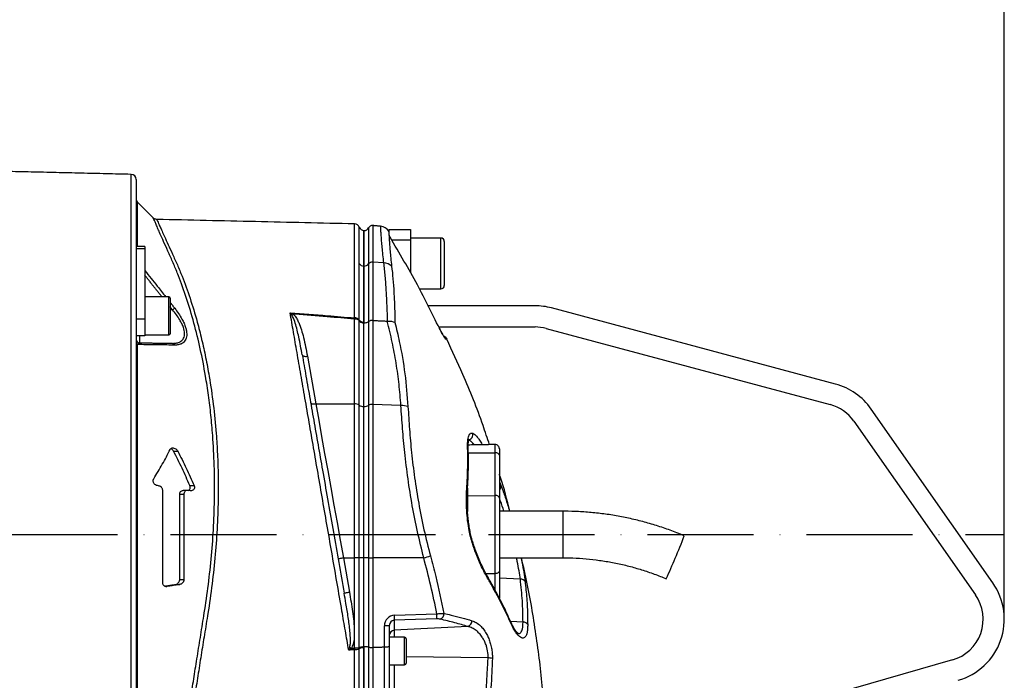
# Model space of a CAD drawing. Extents: x 0 to 10040, y 0 to 6534.
# Drawn here: x 3436 to 3901, y 2697 to 3009 of the extents above; entities that cross this region are included whole.
import ezdxf

# ---------------------------------------------------------------- set-up
doc = ezdxf.new("R2010")
doc.units = 0
doc.header["$LTSCALE"] = 5
doc.header["$MEASUREMENT"] = 0
doc.linetypes.add('GEN7', pattern=[15, 10, -2.5, 0, -2.5])
doc.layers.get('0').update_dxf_attribs({"linetype": 'CONTINUOUS'})
doc.layers.add('7', color=4, linetype='GEN7')
doc.styles.add('ISO', font='GENISO.SHX')
doc.dimstyles.new('GEN-ISO', dxfattribs={"dimtxt": 50, "dimasz": 50, "dimexe": 40, "dimexo": 1, "dimgap": 30, "dimtad": 0, "dimtih": 1, "dimtoh": 1, "dimdec": 1, "dimdsep": 46, "dimtxsty": 'ISO', "dimcen": 2, "dimclrd": 256, "dimclre": 256, "dimclrt": 2, "dimadec": 0, "dimazin": 0, "dimtp": 0.1, "dimtm": 0.1, "dimtfac": 0.05, "dimtdec": 1, "dimtix": 1, "dimtmove": 2, "dimatfit": 3, "dimfxl": 1, "dimtolj": 1, "dimarcsym": 0})

# ---------------------------------------------------------------- blocks, each defined once
blk = doc.blocks.new('*D23')
at = {"color": 3, "lineweight": 25}
for p, q in [((2633.51, 2847.87), (2633.51, 3449.82)), ((3901.21, 2765.95), (3901.21, 3449.82)), ((2668.51, 3424.82), (3866.21, 3424.82))]:
    blk.add_line(p, q, dxfattribs=at)
at = {"color": 3}
for points in [[(2668.51, 3430.65), (2668.51, 3418.98), (2633.51, 3424.82)], [(3866.21, 3418.98), (3866.21, 3430.65), (3901.21, 3424.82)]]:
    blk.add_solid(points, dxfattribs=at)
at = {"color": 2, "insert": (3267.36, 3479.82), "char_height": 50, "attachment_point": 5, "style": 'ISO'}
blk.add_mtext('\\A1;{\\Fgeniso.shx;F}', dxfattribs=at)

msp = doc.modelspace()

# ---------------------------------------------------------------- linework, layer by layer
at = {"color": 7, "linetype": 'Continuous'}
for p, q in [((3488.77, 2765.95), (3488.77, 2936.01)), ((3491.21, 2933.51), (3491.21, 2901.91)), ((3491.65, 2923.01), (3491.65, 2901.91)), ((3602.89, 2911.83), (3602.89, 2894.59)), ((3598.71, 2909.45), (3598.71, 2892.72)), ((3598.75, 2892.72), (3598.75, 2909.45)), ((3600.95, 2910.78), (3600.95, 2893.76)), ((3610.71, 2907.27), (3610.71, 2909.95)), ((3610.71, 2909.95), (3620.71, 2909.95)), ((3620.71, 2909.95), (3620.71, 2904.95)), ((3620.71, 2904.95), (3611.86, 2904.95)), ((3620.71, 2904.95), (3620.71, 2889.48)), ((3635.11, 2881.95), (3635.11, 2905.95)), ((3636.71, 2904.35), (3636.71, 2883.55)), ((3491.21, 2901.91), (3491.21, 2900.9)), ((3495.21, 2900.9), (3491.21, 2900.9)), ((3491.21, 2900.9), (3491.21, 2867.71)), ((3495.21, 2901.91), (3495.21, 2900.9)), ((3495.21, 2900.9), (3495.21, 2867.71)), ((3600.95, 2893.76), (3600.95, 2866.48)), ((3608.13, 2894.23), (3602.89, 2894.59)), ((3602.89, 2894.59), (3602.89, 2867.04)), ((3598.75, 2892.72), (3598.71, 2892.72)), ((3598.71, 2892.72), (3598.71, 2865.77)), ((3598.75, 2865.77), (3598.75, 2892.72)), ((3506.61, 2873.48), (3506.61, 2878.19)), ((3507.21, 2877.59), (3507.21, 2873.2)), ((3506.61, 2860.19), (3506.61, 2873.48)), ((3507.21, 2873.2), (3507.21, 2860.79)), ((3508.31, 2872.02), (3507.21, 2872.02)), ((3679.58, 2873.95), (3628.71, 2873.95)), ((3821.53, 2836.98), (3687.35, 2872.93)), ((3495.21, 2867.71), (3491.21, 2867.71)), ((3491.21, 2867.71), (3491.21, 2863.96)), ((3495.21, 2867.71), (3495.21, 2859.69)), ((3594.21, 2827.64), (3594.21, 2867.71)), ((3596.51, 2827.01), (3596.51, 2866.69)), ((3598.71, 2826.38), (3598.71, 2865.78)), ((3598.75, 2865.77), (3598.71, 2865.77)), ((3598.75, 2826.38), (3598.75, 2865.77)), ((3600.95, 2866.48), (3600.95, 2826.94)), ((3602.89, 2867.04), (3602.89, 2827.38)), ((3491.21, 2863.96), (3491.21, 2765.95)), ((3634.08, 2863.95), (3679.58, 2863.95)), ((3634.36, 2863.4), (3634.38, 2863.4)), ((3684.76, 2863.27), (3818.94, 2827.32)), ((3495.21, 2859.69), (3491.21, 2859.69)), ((3491.65, 2855.64), (3491.65, 2676.27)), ((3492.69, 2859.69), (3492.69, 2856.49)), ((3572.04, 2850.13), (3576, 2827.64)), ((3576, 2827.64), (3594.21, 2827.64)), ((3594.21, 2754.95), (3594.21, 2827.64)), ((3596.51, 2754.95), (3596.51, 2827.01)), ((3598.75, 2826.38), (3598.71, 2826.38)), ((3598.71, 2754.95), (3598.71, 2826.38)), ((3598.75, 2754.95), (3598.75, 2826.38)), ((3600.95, 2826.94), (3600.95, 2754.95)), ((3616.21, 2826.89), (3602.89, 2827.38)), ((3602.89, 2827.38), (3602.89, 2754.95)), ((3895.79, 2743.16), (3838.34, 2825.21)), ((3830.15, 2819.47), (3887.6, 2737.43)), ((3508.79, 2805.33), (3510.79, 2805.33)), ((3648.04, 2804.45), (3660.68, 2804.59)), ((3654.49, 2808.53), (3654.48, 2808.31)), ((3660.68, 2804.59), (3660.68, 2808.42)), ((3660.68, 2784.39), (3660.68, 2804.59)), ((3662.71, 2806.42), (3662.71, 2803.36)), ((3662.71, 2803.36), (3662.71, 2783.16)), ((3501.73, 2788.95), (3501.19, 2789.03)), ((3503.71, 2743.09), (3503.71, 2786.69)), ((3516.7, 2786.61), (3515.73, 2786.76)), ((3516.51, 2789.06), (3518.51, 2789.06)), ((3647.63, 2786.48), (3647.63, 2786.51)), ((3647.68, 2787.84), (3647.68, 2784.25)), ((3511.71, 2785.07), (3513.71, 2785.07)), ((3511.71, 2744.66), (3511.71, 2785.07)), ((3513.71, 2785.07), (3513.71, 2744.66)), ((3647.68, 2784.25), (3660.68, 2784.39)), ((3647.68, 2784.25), (3647.68, 2776.76)), ((3660.68, 2747.51), (3660.68, 2784.39)), ((3662.71, 2783.16), (3662.71, 2748.74)), ((3692.71, 2776.95), (3692.71, 2765.56)), ((3488.77, 2595.9), (3488.77, 2765.95)), ((3491.21, 2765.95), (3491.21, 2667.95)), ((3692.71, 2765.56), (3692.71, 2754.95)), ((3589.01, 2754.95), (3594.21, 2754.95)), ((3589.01, 2754.95), (3591.87, 2738.75)), ((3594.21, 2712.31), (3594.21, 2754.95)), ((3596.51, 2754.95), (3594.21, 2754.95)), ((3596.51, 2712.61), (3596.51, 2754.95)), ((3598.71, 2754.95), (3596.51, 2754.95)), ((3598.71, 2712.96), (3598.71, 2754.95)), ((3598.75, 2754.95), (3598.71, 2754.95)), ((3598.75, 2712.97), (3598.75, 2754.95)), ((3600.95, 2754.95), (3598.75, 2754.95)), ((3600.95, 2754.95), (3600.95, 2712.78)), ((3600.95, 2754.95), (3602.89, 2754.95)), ((3602.89, 2754.95), (3602.89, 2712.63)), ((3626.99, 2754.95), (3602.89, 2754.95)), ((3662.71, 2748.74), (3662.71, 2735.9)), ((3511.71, 2744.66), (3513.71, 2744.66)), ((3656.35, 2747.56), (3660.68, 2747.51)), ((3660.68, 2739.75), (3660.68, 2747.51)), ((3672.63, 2744.81), (3662.71, 2745.35)), ((3505.1, 2741.43), (3505.7, 2741.43)), ((3509.7, 2742.37), (3511.7, 2742.37)), ((3633.11, 2726.09), (3613.08, 2725.47)), ((3613.08, 2725.47), (3613.08, 2720.73)), ((3613.17, 2727.88), (3633.2, 2728.5)), ((3608.43, 2712.7), (3608.43, 2722.82)), ((3610.71, 2722.82), (3608.43, 2722.82)), ((3610.71, 2722.82), (3610.71, 2713.06)), ((3647.87, 2722.49), (3613.08, 2720.73)), ((3613.08, 2720.73), (3613.08, 2717.45)), ((3673.89, 2724.55), (3668.02, 2724.87)), ((3617.91, 2704.45), (3617.91, 2717.45)), ((3618.71, 2716.65), (3618.71, 2705.25)), ((3596.53, 2712.31), (3594.21, 2712.31)), ((3598.71, 2712.97), (3598.71, 2630.45)), ((3598.75, 2712.97), (3598.71, 2712.97)), ((3598.75, 2630.45), (3598.75, 2712.97)), ((3600.95, 2712.78), (3600.95, 2629.13)), ((3602.89, 2712.63), (3602.89, 2631.66)), ((3608.43, 2680.26), (3608.43, 2712.7)), ((3610.71, 2713.06), (3610.71, 2681.65)), ((3657.39, 2707.73), (3618.71, 2708.26)), ((3613.08, 2704.45), (3613.08, 2677.56)), ((3876.73, 2706.73), (3772.11, 2676.73))]:
    msp.add_line(p, q, dxfattribs=at)
for points in [[(3569.58, 2850.75), (3569.65, 2850.57), (3569.81, 2850.4), (3570.05, 2850.27), (3570.36, 2850.17), (3570.72, 2850.1), (3571.14, 2850.07), (3571.58, 2850.08), (3572.04, 2850.13)], [(3573.54, 2828.27), (3573.62, 2828.08), (3573.78, 2827.92), (3574.02, 2827.79), (3574.32, 2827.68), (3574.69, 2827.62), (3575.1, 2827.59), (3575.54, 2827.6), (3576, 2827.64)], [(3576, 2827.64), (3577.37, 2820), (3578.76, 2812.21), (3580.18, 2804.28), (3581.62, 2796.24), (3583.08, 2788.1), (3584.55, 2779.88), (3586.03, 2771.61), (3587.52, 2763.29), (3589.01, 2754.95)], [(3662.71, 2803.36), (3662.68, 2803.6), (3662.56, 2803.83), (3662.37, 2804.05), (3662.12, 2804.23), (3661.81, 2804.39), (3661.46, 2804.5), (3661.08, 2804.57), (3660.68, 2804.59)], [(3662.71, 2783.16), (3662.68, 2783.41), (3662.56, 2783.64), (3662.37, 2783.85), (3662.12, 2784.04), (3661.81, 2784.19), (3661.46, 2784.31), (3661.08, 2784.37), (3660.68, 2784.39)], [(3650.17, 2762.3), (3650.17, 2762.29), (3650.1, 2762.21), (3649.89, 2762.09)], [(3586.55, 2754.52), (3586.59, 2754.53), (3586.73, 2754.55), (3586.96, 2754.59), (3587.27, 2754.65), (3587.64, 2754.71), (3588.07, 2754.79), (3588.53, 2754.87), (3589.01, 2754.95)], [(3662.71, 2748.74), (3662.68, 2748.5), (3662.56, 2748.27), (3662.37, 2748.05), (3662.12, 2747.87), (3661.81, 2747.71), (3661.46, 2747.6), (3661.08, 2747.53), (3660.68, 2747.51)], [(3589.4, 2738.31), (3589.45, 2738.32), (3589.59, 2738.35), (3589.82, 2738.39), (3590.12, 2738.44), (3590.5, 2738.51), (3590.92, 2738.58), (3591.38, 2738.66), (3591.87, 2738.75)], [(3592.03, 2712.75), (3592.12, 2712.69), (3592.22, 2712.62), (3592.31, 2712.55), (3592.4, 2712.48), (3592.5, 2712.41), (3592.6, 2712.34), (3592.69, 2712.27), (3592.79, 2712.2)], [(3594.21, 2712.31), (3594.22, 2712.22), (3594.23, 2712.13), (3594.24, 2712.04), (3594.24, 2711.94), (3594.25, 2711.85), (3594.26, 2711.76), (3594.26, 2711.67), (3594.27, 2711.59)]]:
    msp.add_lwpolyline(points, dxfattribs=at)
for centre, radius, start, end in [((3488.71, 2933.51), 2.5, 0, 88.6639), ((3492.71, 2924.08), 1.5, 180, 225), ((3594.21, 2910.12), 2.5, 21.2526, 88.4984), ((3602.71, 2909.83), 2, 85, 151.8927), ((3606.2, 2906.52), 5, 31.7533, 85.0231), ((3598.87, 2911.95), 2.5, 201.6, 266.6364), ((3598.75, 2911.95), 2.5, 270, 331.8927), ((3613.21, 2907.63), 2.49, 206.3222, 211.2866), ((3635.11, 2904.35), 1.6, 0, 90), ((3598.72, 2895.24), 2.52, 210.3591, 269.9461), ((3598.84, 2895.36), 2.65, 267.9144, 322.7478), ((3602.66, 2892.44), 2.16, 83.9142, 142.3974), ((3608.19, 2889.15), 5.07, 44.1485, 90.6824), ((3635.11, 2883.55), 1.6, 270, 0), ((3506.61, 2877.59), 0.6, 0, 90), ((3461.88, 2932.14), 75.96, 307.6803, 308.673), ((3561.66, 2874.12), 5.6, 303.3085, 312.4671), ((3679.58, 2843.95), 30, 75, 90), ((3634.58, 2863.73), 40.56, 173.6074, 174.3705), ((3594.48, 2864.23), 3.48, 53.9448, 94.3641), ((3594.43, 2865.54), 2.71, 38.7584, 93.268), ((3598.87, 2868.78), 2.91, 216.4546, 266.9444), ((3598.63, 2868.89), 2.67, 218.4642, 271.806), ((3506.61, 2860.79), 0.6, 270, 0), ((3679.58, 2843.95), 20, 75, 90), ((3492.71, 2857.99), 1.5, 180, 269), ((3491.96, 2856.32), 0.747, 185.8857, 246.0301), ((3508.21, 2855.04), 1.19, 17.832, 85.4291), ((3635.78, 2857.14), 2.5, 25.1083, 73.7151), ((3635.11, 2857.18), 2.5, 24.9218, 44.279), ((3813.77, 2808), 30, 35, 75), ((3594.47, 2824.1), 3.56, 55.0103, 94.0599), ((3598.52, 2829.86), 3.48, 234.7503, 273.249), ((3598.96, 2830.18), 3.81, 266.836, 301.6028), ((3602.6, 2824.2), 3.19, 84.7261, 121.065), ((3616.57, 2818.46), 8.43, 69.2813, 92.4121), ((3813.77, 2808), 20, 35, 75), ((3647.58, 2813.08), 2.58, 285.4257, 16.8638), ((3646.88, 2807.04), 1.11, 3.2744, 41.9796), ((3660.71, 2806.42), 2, 0, 91), ((3646.58, 2786.53), 1.05, 358.7181, 48.2199), ((3661.67, 2788.75), 1.93, 302.9935, 359.538), ((3552.84, 2839.35), 210.64, 336.3388, 339.4313), ((3587.76, 2900.64), 150.88, 285.0723, 286.3214), ((3589.15, 2817.86), 168.84, 334.4638, 338.0731), ((3656.7, 2745.03), 0.914, 335.6689, 27.6902), ((3672.97, 2742.65), 2.19, 30.6784, 98.9364), ((3871.21, 2725.95), 30, 286, 35), ((3871.21, 2725.95), 20, 286, 35), ((3601.21, 2727.11), 11.99, 352.1545, 3.7093), ((3621.23, 2727.72), 11.99, 352.1545, 3.7093), ((3633.68, 2728.56), 2.84, 293.5449, 2.9052), ((3613.17, 2718.28), 2.45, 91.9566, 179.0582), ((3646.99, 2725.13), 2.78, 288.4397, 2.5036), ((3667.42, 2724.1), 0.89, 340.6384, 23.3164), ((3674, 2722.08), 2.47, 32.2261, 92.6516), ((3617.91, 2716.65), 0.8, 0, 90), ((3594.54, 2716.1), 4.52, 266.582, 296.2645), ((3598.69, 2708.99), 3.97, 97.8812, 123.1355), ((3598.5, 2708.12), 4.39, 87.2202, 116.5561), ((3657.36, 2701.87), 5.86, 69.5846, 89.7088), ((3617.91, 2705.25), 0.8, 270, 0)]:
    msp.add_arc(centre, radius, start, end, dxfattribs=at)
for centre, major_axis, ratio, start_param, end_param in [((3613.43, 2722.71), (-1.47, 4.98), 0.95923, 6.036521, 7.554958), ((3613.21, 2722.71), (-0.55, 2.72), 0.896701, 6.113765, 7.632201)]:
    msp.add_ellipse(centre, major_axis=major_axis, ratio=ratio, start_param=start_param, end_param=end_param, dxfattribs=at)
for points in [[(3488.77, 2936.01), (3394.33, 2938.21)], [(3499.24, 2915.43), (3491.65, 2923.01)], [(3499.22, 2915.42), (3499.22, 2915.42)], [(3594.27, 2912.57), (3594.27, 2912.58)], [(3606.63, 2911.5), (3602.89, 2911.83)], [(3610.68, 2908.69), (3610.42, 2909.13)], [(3635.11, 2905.95), (3620.71, 2905.95)], [(3495.21, 2901.91), (3491.21, 2901.91)], [(3503.37, 2878.19), (3495.21, 2888.37)], [(3624.91, 2881.95), (3635.11, 2881.95)], [(3506.61, 2878.19), (3495.21, 2878.19)], [(3507.21, 2875.54), (3509.34, 2872.83)], [(3508.31, 2872.02), (3507.21, 2873.39)], [(3596.51, 2866.69), (3596.53, 2867.05)], [(3596.53, 2867.05), (3596.54, 2867.23)], [(3598.71, 2865.87), (3598.71, 2866.23)], [(3598.71, 2865.78), (3598.71, 2865.87)], [(3602.89, 2867.04), (3609.75, 2866.72)], [(3609.75, 2866.72), (3609.92, 2866.72)], [(3634.43, 2863.3), (3634.38, 2863.41)], [(3634.51, 2863.13), (3634.38, 2863.41)], [(3492.69, 2856.49), (3508.31, 2856.22)], [(3495.21, 2860.19), (3506.61, 2860.19)], [(3660.68, 2808.42), (3648, 2808.2)], [(3654.49, 2808.53), (3654.6, 2808.31)], [(3515.43, 2786.78), (3513.42, 2786.78)], [(3692.71, 2776.95), (3662.71, 2776.95)], [(3662.71, 2754.95), (3692.71, 2754.95)], [(3504.66, 2741.58), (3509.7, 2742.37)], [(3511.7, 2742.37), (3505.7, 2741.43)], [(3617.91, 2717.45), (3610.71, 2717.45)], [(3594.27, 2711.59), (3591.54, 2711.37)], [(3596.53, 2712.31), (3596.51, 2712.61)], [(3596.54, 2712.04), (3596.53, 2712.31)], [(3598.15, 2712.92), (3598.71, 2712.96)], [(3598.71, 2712.5), (3598.71, 2712.96)], [(3608.43, 2712.7), (3602.89, 2712.63)], [(3656.32, 2688.55), (3657.39, 2707.73)], [(3610.71, 2704.45), (3617.91, 2704.45)]]:
    msp.add_open_spline(points, degree=1, dxfattribs=at)
for points, knots in [([(3514.65, 2673.67), (3515.04, 2676.24), (3515.82, 2681.39), (3517.12, 2689.84), (3518.53, 2698.85), (3520.05, 2708.53), (3521.66, 2718.56), (3523.52, 2729.87), (3525.34, 2742.35), (3526.82, 2756.09), (3527.81, 2770), (3528.27, 2784.23), (3528.14, 2798.55), (3527.48, 2811.34), (3526.49, 2822.37), (3525.35, 2831.72), (3523.74, 2842.26), (3521.5, 2853.75), (3518.5, 2866.03), (3515.04, 2877.58), (3511.79, 2886.66), (3508.93, 2893.57), (3506.64, 2898.68), (3504.54, 2903.3), (3502.92, 2906.97), (3501.67, 2909.79), (3500.74, 2911.93), (3500.01, 2913.61), (3499.51, 2914.76), (3499.24, 2915.39), (3499.23, 2915.41), (3499.22, 2915.42)], [0, 0, 0, 0, 0.03057, 0.061325, 0.094536, 0.127747, 0.161932, 0.196121, 0.240208, 0.284294, 0.329633, 0.37497, 0.42285, 0.47073, 0.503755, 0.536813, 0.56984, 0.618698, 0.667558, 0.717906, 0.768256, 0.795219, 0.822174, 0.849675, 0.877174, 0.898313, 0.919451, 0.94119, 0.962929, 0.98406, 1, 1, 1, 1]), ([(3500.93, 2914.75), (3500.85, 2914.75), (3500.55, 2914.72), (3500.08, 2914.87), (3499.59, 2915.12), (3499.34, 2915.34), (3499.23, 2915.44)], [0, 0, 0, 0, 0.1348776, 0.4758518, 0.7681491, 1, 1, 1, 1]), ([(3594.27, 2912.62), (3578.68, 2912.98), (3547.57, 2913.68), (3516.46, 2914.38), (3500.94, 2914.73)], [0, 0, 0, 0, 0.5010965, 1, 1, 1, 1]), ([(3500.94, 2914.68), (3500.94, 2914.68), (3500.94, 2914.67), (3501.21, 2914.06), (3501.7, 2912.95), (3502.42, 2911.35), (3503.35, 2909.25), (3504.61, 2906.47), (3506.22, 2902.9), (3508.31, 2898.41), (3510.61, 2893.35), (3513.45, 2886.51), (3516.64, 2877.67), (3519.7, 2867.59), (3522.12, 2858.14), (3524.01, 2849.58), (3525.91, 2839.4), (3527.65, 2827.47), (3528.9, 2815.09), (3529.59, 2803.84), (3529.91, 2793.9), (3529.93, 2782.7), (3529.53, 2770.24), (3528.57, 2756.46), (3527.1, 2742.58), (3525.27, 2729.96), (3523.42, 2718.76), (3521.83, 2708.89), (3520.28, 2699.19), (3518.82, 2689.86), (3517.44, 2680.99), (3516.6, 2675.54), (3516.18, 2672.8)], [0, 0, 0, 0, 0.015582, 0.036953, 0.057718, 0.078484, 0.099844, 0.121204, 0.147763, 0.174324, 0.20162, 0.228925, 0.277725, 0.326522, 0.360023, 0.393553, 0.427051, 0.474928, 0.522802, 0.555821, 0.588872, 0.62189, 0.665948, 0.710006, 0.75535, 0.800695, 0.833672, 0.866644, 0.900566, 0.934488, 0.967129, 1, 1, 1, 1]), ([(3594.27, 2868.24), (3594.27, 2870.69), (3594.27, 2875.57), (3594.27, 2882.49), (3594.27, 2889.07), (3594.27, 2894.7), (3594.27, 2899.28), (3594.27, 2902.83), (3594.27, 2905.89), (3594.27, 2908.41), (3594.27, 2910.34), (3594.27, 2911.7), (3594.27, 2912.5), (3594.27, 2912.55), (3594.27, 2912.57)], [0, 0, 0, 0, 0.103474, 0.206948, 0.311666, 0.416385, 0.490155, 0.563926, 0.639841, 0.715756, 0.789483, 0.86321, 0.939079, 1, 1, 1, 1]), ([(3608.13, 2894.23), (3607.98, 2895.54), (3607.68, 2898.16), (3607.35, 2901.58), (3607.1, 2904.57), (3606.91, 2907.05), (3606.78, 2909.01), (3606.69, 2910.43), (3606.64, 2911.33), (3606.64, 2911.44), (3606.63, 2911.5)], [0, 0, 0, 0, 0.121959, 0.243921, 0.369381, 0.494843, 0.619468, 0.744093, 0.872335, 1, 1, 1, 1]), ([(3596.54, 2893.97), (3596.54, 2895.77), (3596.54, 2899.36), (3596.54, 2903.64), (3596.54, 2907.02), (3596.54, 2909.4), (3596.54, 2910.79), (3596.54, 2910.95), (3596.54, 2911.03)], [0, 0, 0, 0, 0.172003, 0.344006, 0.51437, 0.685275, 0.855639, 1, 1, 1, 1]), ([(3598.71, 2892.72), (3598.71, 2893.72), (3598.71, 2896.73), (3598.71, 2900.99), (3598.71, 2904.55), (3598.71, 2906.86), (3598.71, 2908.31), (3598.71, 2909.16), (3598.71, 2909.52), (3598.71, 2909.44), (3598.71, 2909.43)], [0, 0, 0, 0, 0.0954238, 0.2881156, 0.4808073, 0.6068494, 0.7328913, 0.8589334, 0.9849754, 1, 1, 1, 1]), ([(3610.45, 2909.15), (3610.45, 2909.1), (3610.46, 2909), (3610.5, 2908.17), (3610.57, 2906.83), (3610.69, 2904.95), (3610.86, 2902.61), (3611.09, 2899.81), (3611.39, 2896.55), (3611.69, 2893.98), (3611.83, 2892.69)], [0, 0, 0, 0, 0.124299, 0.249186, 0.377582, 0.505977, 0.627782, 0.749585, 0.874794, 1, 1, 1, 1]), ([(3610.71, 2907.24), (3610.71, 2907.3), (3610.71, 2907.58), (3610.71, 2907.75), (3610.71, 2907.88)], [0, 0, 0, 0, 0.22147, 1, 1, 1, 1]), ([(3611.09, 2906.29), (3611.09, 2906.29), (3611.07, 2906.33), (3610.95, 2906.58), (3610.76, 2907), (3610.73, 2907.16), (3610.71, 2907.24)], [0, 0, 0, 0, 0.005196, 0.076335, 0.534857, 1, 1, 1, 1]), ([(3611.08, 2906.34), (3611.08, 2906.33), (3611.08, 2906.32), (3611.09, 2906.29), (3611.09, 2906.29)], [0, 0, 0, 0, 0.860579, 1, 1, 1, 1]), ([(3634.36, 2863.4), (3630.97, 2870.24), (3623.75, 2884.82), (3615.49, 2898.84), (3611.09, 2906.29)], [0, 0, 0, 0, 0.468655, 1, 1, 1, 1]), ([(3596.54, 2867.23), (3596.54, 2869.63), (3596.54, 2874.43), (3596.54, 2881.31), (3596.54, 2887.89), (3596.54, 2891.97), (3596.54, 2893.97)], [0, 0, 0, 0, 0.245792, 0.492296, 0.750983, 1, 1, 1, 1]), ([(3609.92, 2866.72), (3609.84, 2869.21), (3609.68, 2874.2), (3609.32, 2881.25), (3608.84, 2887.99), (3608.37, 2892.15), (3608.13, 2894.23)], [0, 0, 0, 0, 0.2484233, 0.4968452, 0.7484238, 1, 1, 1, 1]), ([(3495.21, 2890.55), (3497.2, 2888.13), (3500.54, 2884.04), (3503.8, 2879.89), (3505.12, 2878.19)], [0, 0, 0, 0, 0.5923, 1, 1, 1, 1]), ([(3598.71, 2866.23), (3598.71, 2867.5), (3598.71, 2871.33), (3598.71, 2877.43), (3598.71, 2885.11), (3598.71, 2889.97), (3598.71, 2892.72)], [0, 0, 0, 0, 0.131158, 0.393556, 0.656821, 1, 1, 1, 1]), ([(3611.83, 2892.69), (3612.05, 2890.7), (3612.48, 2886.73), (3612.91, 2880.23), (3613.23, 2873.39), (3613.35, 2868.51), (3613.41, 2866.06)], [0, 0, 0, 0, 0.248456, 0.496915, 0.748457, 1, 1, 1, 1]), ([(3508.31, 2856.22), (3508.59, 2856.22), (3509.48, 2856.23), (3510.86, 2856.46), (3512.46, 2857.17), (3513.72, 2858.54), (3514.19, 2860.83), (3513.68, 2863.33), (3512.75, 2865.53), (3511.64, 2867.55), (3510.17, 2869.75), (3508.93, 2871.26), (3508.31, 2872.02)], [0, 0, 0, 0, 0.047504, 0.148734, 0.24978, 0.378576, 0.507477, 0.636297, 0.713015, 0.789845, 0.894838, 1, 1, 1, 1]), ([(3509.34, 2872.83), (3509.97, 2872), (3511.22, 2870.32), (3512.69, 2867.9), (3513.79, 2865.69), (3514.51, 2863.82), (3514.93, 2862.11), (3515.09, 2860.61), (3514.99, 2859.26), (3514.53, 2857.73), (3513.5, 2856.48), (3511.91, 2855.69), (3510.52, 2855.42), (3509.63, 2855.41), (3509.34, 2855.4)], [0, 0, 0, 0, 0.103577, 0.207003, 0.284033, 0.360973, 0.426684, 0.492361, 0.558144, 0.623953, 0.753511, 0.853428, 0.953504, 1, 1, 1, 1]), ([(3591.54, 2711.37), (3591.02, 2714.41), (3589.97, 2720.49), (3588.15, 2731.01), (3586.09, 2742.82), (3583.82, 2755.93), (3581.54, 2769.04), (3579.27, 2782.07), (3577.07, 2794.74), (3574.94, 2807), (3572.88, 2818.82), (3570.88, 2830.34), (3568.95, 2841.42), (3567.14, 2851.83), (3565.44, 2861.62), (3564.39, 2867.66), (3563.87, 2870.67)], [0, 0, 0, 0, 0.055772, 0.111555, 0.188553, 0.265855, 0.34326, 0.420562, 0.497559, 0.570907, 0.644431, 0.717954, 0.7913, 0.863062, 0.931531, 1, 1, 1, 1]), ([(3563.87, 2870.67), (3563.87, 2870.67), (3564.4, 2870.46), (3564.92, 2870.22), (3565.44, 2869.98)], [0, 0, 0, 0, 0.007981, 1, 1, 1, 1]), ([(3563.87, 2870.67), (3569.73, 2870.21), (3579.87, 2869.42), (3590, 2868.59), (3594.27, 2868.24)], [0, 0, 0, 0, 0.578485, 1, 1, 1, 1]), ([(3564.73, 2869.43), (3564.45, 2869.85), (3564.16, 2870.28), (3563.87, 2870.67), (3563.87, 2870.67)], [0, 0, 0, 0, 0.991995, 1, 1, 1, 1]), ([(3594.21, 2867.71), (3589.94, 2868.05), (3580.61, 2868.8), (3571.01, 2869.55), (3565.69, 2869.96), (3565.44, 2869.98)], [0, 0, 0, 0, 0.445359, 0.973719, 1, 1, 1, 1]), ([(3565.44, 2869.98), (3565.63, 2869.79), (3566.29, 2869.12), (3567.13, 2867.77), (3568.21, 2865.49), (3569.26, 2862.58), (3570.7, 2857.29), (3571.48, 2853.11), (3572.04, 2850.13)], [0, 0, 0, 0, 0.037816, 0.128481, 0.219493, 0.393125, 0.566943, 1, 1, 1, 1]), ([(3569.58, 2850.75), (3569.07, 2853.59), (3568.15, 2858.67), (3566.66, 2864.67), (3565.54, 2868.08), (3564.85, 2869.25), (3564.73, 2869.43)], [0, 0, 0, 0, 0.443205, 0.7921, 0.966432, 1, 1, 1, 1]), ([(3598.71, 2865.78), (3598.46, 2865.8), (3597.93, 2865.87), (3597.21, 2866.12), (3596.75, 2866.42), (3596.56, 2866.62), (3596.51, 2866.69), (3596.51, 2866.69)], [0, 0, 0, 0, 0.2689225, 0.5666778, 0.8664459, 0.9929937, 1, 1, 1, 1]), ([(3600.95, 2866.48), (3600.92, 2866.45), (3600.75, 2866.29), (3600.33, 2866.04), (3599.58, 2865.81), (3599.03, 2865.78), (3598.75, 2865.77)], [0, 0, 0, 0, 0.070124, 0.380806, 0.69039, 1, 1, 1, 1]), ([(3602.89, 2867.04), (3602.66, 2867.04), (3602.22, 2867.04), (3601.59, 2866.89), (3601.18, 2866.68), (3601.01, 2866.53), (3600.95, 2866.48)], [0, 0, 0, 0, 0.286243, 0.572489, 0.859476, 1, 1, 1, 1]), ([(3616.21, 2826.89), (3615.95, 2830.22), (3615.43, 2836.87), (3614, 2846.85), (3612.17, 2856.82), (3610.56, 2863.42), (3609.75, 2866.72)], [0, 0, 0, 0, 0.249034, 0.498075, 0.749035, 1, 1, 1, 1]), ([(3609.92, 2866.72), (3610.57, 2866.72), (3611.78, 2866.71), (3612.86, 2866.35), (3613.32, 2866.12), (3613.4, 2866.07), (3613.41, 2866.06)], [0, 0, 0, 0, 0.484753, 0.896845, 0.993982, 1, 1, 1, 1]), ([(3613.41, 2866.06), (3614.11, 2863.09), (3616, 2855.06), (3618.31, 2841.81), (3619.13, 2831.51), (3619.55, 2826.35)], [0, 0, 0, 0, 0.226346, 0.6123, 1, 1, 1, 1]), ([(3634.36, 2863.4), (3634.63, 2862.85), (3635.18, 2861.73), (3635.98, 2860.25), (3636.64, 2859.13), (3637.15, 2858.38), (3637.3, 2858.28), (3637.37, 2858.23)], [0, 0, 0, 0, 0.217459, 0.437265, 0.632211, 0.815654, 1, 1, 1, 1]), ([(3636.82, 2858.96), (3636.82, 2858.96), (3636.84, 2858.94), (3636.77, 2859.02), (3636.62, 2859.25), (3636.32, 2859.72), (3635.9, 2860.45), (3635.38, 2861.41), (3634.9, 2862.33), (3634.61, 2862.93), (3634.51, 2863.13)], [0, 0, 0, 0, 0.004991, 0.078302, 0.183367, 0.327782, 0.49928, 0.690719, 0.894022, 1, 1, 1, 1]), ([(3491.65, 2855.64), (3491.73, 2855.79), (3491.89, 2856.14), (3492.24, 2856.43), (3492.52, 2856.47), (3492.69, 2856.49)], [0, 0, 0, 0, 0.2385617, 0.5285275, 1, 1, 1, 1]), ([(3509.34, 2855.4), (3508.73, 2855.41), (3505.67, 2855.45), (3499.81, 2855.53), (3494.46, 2855.6), (3491.65, 2855.64)], [0, 0, 0, 0, 0.1060893, 0.5304611, 1, 1, 1, 1]), ([(3638.04, 2858.2), (3638.05, 2858.2), (3638.31, 2858.19), (3637.84, 2858.21), (3637.37, 2858.23)], [0, 0, 0, 0, 0.0004495, 1, 1, 1, 1]), ([(3658.05, 2808.37), (3657.04, 2811.41), (3653.33, 2822.66), (3646.68, 2839.31), (3640.48, 2852.64), (3637.92, 2858.14)], [0, 0, 0, 0, 0.178859, 0.661085, 1, 1, 1, 1]), ([(3569.58, 2850.75), (3570.17, 2847.41), (3571.37, 2840.6), (3573.27, 2829.82), (3575.26, 2818.51), (3577.32, 2806.82), (3579.53, 2794.29), (3581.87, 2781.02), (3584.36, 2766.94), (3586.87, 2752.66), (3588.56, 2743.09), (3589.4, 2738.31)], [0, 0, 0, 0, 0.0995171, 0.2029022, 0.3062878, 0.4116929, 0.5170982, 0.6362777, 0.7554576, 0.8777288, 1, 1, 1, 1]), ([(3626.99, 2754.95), (3625.98, 2759.04), (3623.94, 2767.21), (3621.48, 2779.69), (3619.48, 2792.25), (3618.01, 2804.41), (3616.93, 2816.01), (3616.45, 2823.25), (3616.21, 2826.89)], [0, 0, 0, 0, 0.1683349, 0.3366618, 0.51007, 0.6834872, 0.8412955, 1, 1, 1, 1]), ([(3619.55, 2826.35), (3619.77, 2822.81), (3620.2, 2815.7), (3621.21, 2804.44), (3622.6, 2792.75), (3624.53, 2780.58), (3626.99, 2768.22), (3629.1, 2759.97), (3630.16, 2755.84)], [0, 0, 0, 0, 0.158147, 0.317201, 0.485217, 0.653221, 0.826606, 1, 1, 1, 1]), ([(3647.71, 2807.78), (3647.7, 2808.22), (3647.68, 2809.27), (3647.79, 2810.72), (3648.04, 2812.02), (3648.4, 2812.99), (3648.85, 2813.61), (3649.39, 2813.94), (3649.83, 2813.86), (3650.05, 2813.83)], [0, 0, 0, 0, 0.112307, 0.271696, 0.431043, 0.57454, 0.717981, 0.859023, 1, 1, 1, 1]), ([(3650.05, 2813.83), (3650.1, 2813.81), (3650.47, 2813.68), (3651.19, 2813.2), (3652.25, 2812.08), (3653.36, 2810.54), (3654.11, 2809.21), (3654.49, 2808.53)], [0, 0, 0, 0, 0.04324, 0.279299, 0.52265, 0.757936, 1, 1, 1, 1]), ([(3648, 2807.08), (3647.99, 2807.19), (3647.96, 2807.85), (3647.99, 2808.84), (3648.1, 2809.91), (3648.25, 2810.61), (3648.39, 2810.99), (3648.41, 2811.01), (3648.42, 2811.02)], [0, 0, 0, 0, 0.04825, 0.286251, 0.5158, 0.700358, 0.870583, 1, 1, 1, 1]), ([(3650.89, 2808.25), (3650.66, 2808.53), (3650.04, 2809.28), (3649.05, 2810.12), (3648.35, 2810.4), (3648, 2810.54)], [0, 0, 0, 0, 0.226345, 0.606533, 1, 1, 1, 1]), ([(3499.43, 2792.27), (3500.82, 2794.54), (3503.6, 2799.1), (3506.02, 2803.77), (3507.22, 2806.11)], [0, 0, 0, 0, 0.499583, 1, 1, 1, 1]), ([(3507.22, 2806.11), (3507.33, 2806.27), (3507.57, 2806.63), (3508.2, 2806.88), (3509.01, 2806.85), (3509.82, 2806.46), (3510.44, 2805.91), (3510.69, 2805.49), (3510.79, 2805.33)], [0, 0, 0, 0, 0.128692, 0.293167, 0.510902, 0.731719, 0.898999, 1, 1, 1, 1]), ([(3508.79, 2805.33), (3508.65, 2805.56), (3508.35, 2806.04), (3507.94, 2806.31), (3507.73, 2806.45)], [0, 0, 0, 0, 0.475979, 1, 1, 1, 1]), ([(3516.51, 2789.06), (3515.31, 2791.81), (3512.91, 2797.31), (3510.16, 2802.66), (3508.79, 2805.33)], [0, 0, 0, 0, 0.499566, 1, 1, 1, 1]), ([(3510.79, 2805.33), (3512.16, 2802.66), (3514.9, 2797.31), (3517.31, 2791.82), (3518.51, 2789.06)], [0, 0, 0, 0, 0.499606, 1, 1, 1, 1]), ([(3647.28, 2787.32), (3647.33, 2788.08), (3647.55, 2791.57), (3647.86, 2798.45), (3647.76, 2804.43), (3647.71, 2807.78)], [0, 0, 0, 0, 0.1104904, 0.500716, 1, 1, 1, 1]), ([(3647.59, 2786.51), (3647.63, 2787.15), (3647.85, 2790.2), (3648.07, 2795.64), (3648.16, 2801.87), (3648, 2805.7), (3647.95, 2807.1)], [0, 0, 0, 0, 0.091589, 0.432455, 0.791916, 1, 1, 1, 1]), ([(3501.19, 2789.03), (3500.88, 2789.12), (3500.36, 2789.27), (3499.74, 2789.82), (3499.38, 2790.38), (3499.19, 2790.95), (3499.16, 2791.48), (3499.25, 2791.94), (3499.37, 2792.16), (3499.43, 2792.27)], [0, 0, 0, 0, 0.265624, 0.452626, 0.591261, 0.701766, 0.81283, 0.911861, 1, 1, 1, 1]), ([(3667.7, 2776.95), (3666.34, 2782.32), (3664.84, 2788.21), (3662.89, 2793.97), (3662.71, 2794.49)], [0, 0, 0, 0, 0.909578, 1, 1, 1, 1]), ([(3662.71, 2790.92), (3662.77, 2790.79), (3663.09, 2790.06), (3663.37, 2789.33), (3663.59, 2788.74)], [0, 0, 0, 0, 0.191674, 1, 1, 1, 1]), ([(3503.71, 2786.69), (3503.7, 2786.86), (3503.67, 2787.22), (3503.44, 2787.77), (3503.02, 2788.34), (3502.41, 2788.78), (3501.95, 2788.89), (3501.73, 2788.95)], [0, 0, 0, 0, 0.140571, 0.280521, 0.479022, 0.755707, 1, 1, 1, 1]), ([(3511.71, 2785.07), (3511.73, 2785.24), (3511.76, 2785.59), (3511.99, 2786.08), (3512.4, 2786.52), (3512.92, 2786.77), (3513.29, 2786.76), (3513.42, 2786.75)], [0, 0, 0, 0, 0.157118, 0.313583, 0.532873, 0.835922, 1, 1, 1, 1]), ([(3515.73, 2786.76), (3515.42, 2786.77), (3514.9, 2786.78), (3514.28, 2786.42), (3513.92, 2785.97), (3513.74, 2785.51), (3513.72, 2785.2), (3513.71, 2785.07)], [0, 0, 0, 0, 0.3387881, 0.5774575, 0.7544248, 0.8955033, 1, 1, 1, 1]), ([(3515.73, 2786.76), (3515.88, 2786.83), (3516.18, 2786.97), (3516.49, 2787.38), (3516.67, 2787.87), (3516.7, 2788.39), (3516.61, 2788.79), (3516.53, 2789), (3516.51, 2789.06)], [0, 0, 0, 0, 0.2228508, 0.4374361, 0.6081021, 0.7796218, 0.9330535, 1, 1, 1, 1]), ([(3518.51, 2789.06), (3518.56, 2788.91), (3518.67, 2788.59), (3518.69, 2788.08), (3518.6, 2787.63), (3518.36, 2787.18), (3517.91, 2786.77), (3517.32, 2786.56), (3516.88, 2786.59), (3516.7, 2786.61)], [0, 0, 0, 0, 0.108985, 0.218472, 0.321529, 0.42973, 0.598447, 0.832995, 1, 1, 1, 1]), ([(3649.89, 2762.09), (3649.58, 2763.18), (3648.94, 2765.39), (3648.16, 2769.29), (3647.53, 2773.71), (3647.17, 2778.48), (3647.07, 2783.08), (3647.21, 2785.9), (3647.28, 2787.32)], [0, 0, 0, 0, 0.125389, 0.253227, 0.437915, 0.626614, 0.811924, 1, 1, 1, 1]), ([(3650.18, 2762.3), (3650.13, 2762.44), (3649.84, 2763.33), (3649.39, 2765.09), (3648.82, 2767.62), (3648.35, 2770.34), (3647.96, 2773.23), (3647.69, 2776.23), (3647.52, 2779.3), (3647.48, 2782.37), (3647.52, 2784.8), (3647.61, 2786.1), (3647.64, 2786.48)], [0, 0, 0, 0, 0.016776, 0.107896, 0.207157, 0.313353, 0.427751, 0.54905, 0.676551, 0.810421, 0.945623, 1, 1, 1, 1]), ([(3663.59, 2788.74), (3664.22, 2787.04), (3665.46, 2783.65), (3666.77, 2779.57), (3667.43, 2777.23), (3667.51, 2776.95)], [0, 0, 0, 0, 0.4682212, 0.9364113, 1, 1, 1, 1]), ([(3664.88, 2776.95), (3664.35, 2778.59), (3663.65, 2780.78), (3662.9, 2782.67), (3662.71, 2783.15)], [0, 0, 0, 0, 0.744056, 1, 1, 1, 1]), ([(3750.05, 2765.34), (3748.9, 2765.82), (3745.65, 2767.16), (3740.21, 2769.14), (3733.7, 2771.2), (3727.11, 2772.94), (3720.44, 2774.38), (3713.71, 2775.5), (3706.93, 2776.32), (3700.25, 2776.81), (3695.5, 2776.95), (3693.03, 2776.95), (3692.71, 2776.95)], [0, 0, 0, 0, 0.06335, 0.179171, 0.295001, 0.410831, 0.526662, 0.642492, 0.758322, 0.874152, 0.983889, 1, 1, 1, 1]), ([(3657.54, 2744.66), (3656.58, 2746.39), (3654.63, 2749.9), (3652, 2755.81), (3650.57, 2760.05), (3649.89, 2762.09)], [0, 0, 0, 0, 0.335453, 0.68025, 1, 1, 1, 1]), ([(3657.53, 2745.47), (3657.13, 2746.15), (3656.23, 2747.72), (3654.88, 2750.38), (3653.5, 2753.36), (3652.22, 2756.44), (3651.1, 2759.42), (3650.47, 2761.4), (3650.18, 2762.3)], [0, 0, 0, 0, 0.142665, 0.324894, 0.504792, 0.681688, 0.85525, 1, 1, 1, 1]), ([(3633.2, 2728.5), (3632.27, 2732.93), (3630.42, 2741.8), (3628.14, 2750.57), (3626.99, 2754.95)], [0, 0, 0, 0, 0.499735, 1, 1, 1, 1]), ([(3630.16, 2755.84), (3631.01, 2752.62), (3633.37, 2743.63), (3635.29, 2734.54), (3636.52, 2728.7)], [0, 0, 0, 0, 0.3586541, 1, 1, 1, 1]), ([(3672.63, 2744.81), (3672.44, 2746.15), (3672.04, 2748.81), (3671.39, 2752.27), (3670.92, 2754.38), (3670.79, 2754.95)], [0, 0, 0, 0, 0.42187, 0.843834, 1, 1, 1, 1]), ([(3672.95, 2754.95), (3673.1, 2754.25), (3673.6, 2751.88), (3674.27, 2748.07), (3674.66, 2745.2), (3674.85, 2743.77)], [0, 0, 0, 0, 0.1738408, 0.5869554, 1, 1, 1, 1]), ([(3683.72, 2684.34), (3683.58, 2686.71), (3682.92, 2697.69), (3680.34, 2717.18), (3676.98, 2738.38), (3674.08, 2750.87), (3673.13, 2754.95)], [0, 0, 0, 0, 0.099401, 0.461834, 0.824267, 1, 1, 1, 1]), ([(3692.71, 2754.95), (3693.77, 2754.95), (3696.93, 2754.92), (3702.18, 2754.65), (3708.44, 2754.02), (3714.66, 2753.07), (3720.83, 2751.82), (3726.92, 2750.25), (3732.93, 2748.38), (3737.78, 2746.62), (3740.6, 2745.44), (3741.49, 2745.08)], [0, 0, 0, 0, 0.063351, 0.188911, 0.314481, 0.440053, 0.565623, 0.691195, 0.816766, 0.942337, 1, 1, 1, 1]), ([(3509.7, 2742.37), (3510.01, 2742.45), (3510.53, 2742.6), (3511.16, 2743.16), (3511.51, 2743.71), (3511.69, 2744.22), (3511.71, 2744.53), (3511.71, 2744.66)], [0, 0, 0, 0, 0.342105, 0.582414, 0.758921, 0.898907, 1, 1, 1, 1]), ([(3513.71, 2744.66), (3513.7, 2744.48), (3513.67, 2744.12), (3513.44, 2743.57), (3513.02, 2743), (3512.4, 2742.54), (3511.93, 2742.42), (3511.7, 2742.37)], [0, 0, 0, 0, 0.138971, 0.277322, 0.473645, 0.747386, 1, 1, 1, 1]), ([(3668.21, 2724.44), (3667.84, 2725.3), (3666.41, 2728.6), (3663.6, 2734.28), (3660.4, 2740.44), (3658.25, 2744.12), (3657.48, 2745.44)], [0, 0, 0, 0, 0.1195479, 0.4634555, 0.8083569, 1, 1, 1, 1]), ([(3668.26, 2723.81), (3667.69, 2725.07), (3664.82, 2731.36), (3661.2, 2738.31), (3657.96, 2743.93), (3657.54, 2744.66)], [0, 0, 0, 0, 0.178677, 0.893783, 1, 1, 1, 1]), ([(3673.89, 2724.55), (3673.83, 2727.92), (3673.72, 2734.67), (3673, 2741.43), (3672.63, 2744.81)], [0, 0, 0, 0, 0.499411, 1, 1, 1, 1]), ([(3505.7, 2741.43), (3505.39, 2741.42), (3504.87, 2741.4), (3504.26, 2741.76), (3503.91, 2742.21), (3503.74, 2742.66), (3503.72, 2742.96), (3503.71, 2743.09)], [0, 0, 0, 0, 0.341349, 0.579698, 0.757141, 0.898983, 1, 1, 1, 1]), ([(3674.85, 2743.77), (3675, 2742.46), (3675.47, 2738.41), (3675.98, 2731.61), (3676.05, 2726.14), (3676.09, 2723.4)], [0, 0, 0, 0, 0.1931508, 0.5962655, 1, 1, 1, 1]), ([(3592.03, 2712.75), (3592.15, 2713.34), (3592.44, 2714.86), (3592.36, 2717.39), (3592.04, 2721.5), (3591.35, 2726.83), (3590.36, 2732.84), (3589.69, 2736.67), (3589.4, 2738.31)], [0, 0, 0, 0, 0.06936, 0.181171, 0.293171, 0.549673, 0.806286, 1, 1, 1, 1]), ([(3591.87, 2738.75), (3592.39, 2735.7), (3593.17, 2731.11), (3593.95, 2724.96), (3594.24, 2720.83), (3594.16, 2717.23), (3593.89, 2714.42), (3593.11, 2712.84), (3592.79, 2712.2)], [0, 0, 0, 0, 0.344855, 0.518007, 0.691035, 0.805045, 0.920676, 1, 1, 1, 1]), ([(3634.82, 2725.96), (3634.78, 2725.96), (3634.55, 2726.01), (3634.01, 2726.09), (3633.42, 2726.09), (3633.11, 2726.09)], [0, 0, 0, 0, 0.0760121, 0.516417, 1, 1, 1, 1]), ([(3633.2, 2728.5), (3633.8, 2728.56), (3634.95, 2728.68), (3636.01, 2728.71), (3636.45, 2728.7), (3636.52, 2728.7)], [0, 0, 0, 0, 0.486701, 0.924758, 1, 1, 1, 1]), ([(3647.87, 2722.49), (3645.82, 2723.1), (3641.72, 2724.32), (3637.12, 2725.41), (3634.82, 2725.96)], [0, 0, 0, 0, 0.499044, 1, 1, 1, 1]), ([(3636.52, 2728.7), (3637.64, 2728.45), (3640.55, 2727.78), (3645.02, 2726.64), (3648.18, 2725.72), (3649.77, 2725.25)], [0, 0, 0, 0, 0.238955, 0.619056, 1, 1, 1, 1]), ([(3657.39, 2707.73), (3657.39, 2708.26), (3657.39, 2709.89), (3657.03, 2711.84), (3656.44, 2713.8), (3655.87, 2715.28), (3655.15, 2716.63), (3654.28, 2717.97), (3653.26, 2719.27), (3651.69, 2720.71), (3649.89, 2721.86), (3648.54, 2722.28), (3647.87, 2722.49)], [0, 0, 0, 0, 0.073247, 0.228673, 0.262343, 0.356985, 0.45172, 0.488936, 0.603708, 0.71859, 0.859244, 1, 1, 1, 1]), ([(3649.77, 2725.25), (3650.45, 2724.99), (3651.82, 2724.46), (3653.65, 2723.04), (3655.24, 2721.29), (3656.5, 2719.39), (3657.52, 2717.33), (3658.17, 2715.59), (3658.71, 2713.74), (3659.14, 2711.76), (3659.41, 2709.44), (3659.4, 2708), (3659.4, 2707.36)], [0, 0, 0, 0, 0.137549, 0.275006, 0.38864, 0.502181, 0.595512, 0.688781, 0.730374, 0.827465, 0.924497, 1, 1, 1, 1]), ([(3671.72, 2719.17), (3671.72, 2719.16), (3671.75, 2719.16), (3671.49, 2719.31), (3671.09, 2719.7), (3670.53, 2720.37), (3669.87, 2721.32), (3669.15, 2722.57), (3668.59, 2723.64), (3668.29, 2724.34), (3668.24, 2724.47)], [0, 0, 0, 0, 0.064312, 0.189108, 0.32414, 0.471623, 0.626657, 0.792282, 0.963282, 1, 1, 1, 1]), ([(3676.09, 2723.4), (3676.08, 2722.73), (3676.05, 2721.37), (3675.83, 2719.73), (3675.47, 2718.45), (3674.97, 2717.55), (3674.34, 2717.07), (3673.59, 2717), (3672.72, 2717.36), (3671.74, 2718.16), (3670.68, 2719.43), (3669.49, 2721.24), (3668.7, 2722.89), (3668.26, 2723.81)], [0, 0, 0, 0, 0.084121, 0.168248, 0.252568, 0.336906, 0.422648, 0.508412, 0.5986, 0.688807, 0.784725, 0.880647, 1, 1, 1, 1]), ([(3671.53, 2719.22), (3671.75, 2719.21), (3672.21, 2719.2), (3672.79, 2719.61), (3673.28, 2720.36), (3673.63, 2721.44), (3673.85, 2722.83), (3673.88, 2723.98), (3673.89, 2724.55)], [0, 0, 0, 0, 0.148329, 0.321792, 0.491625, 0.661417, 0.83071, 1, 1, 1, 1]), ([(3591.54, 2711.37), (3591.55, 2711.37), (3591.71, 2711.82), (3591.87, 2712.29), (3592.03, 2712.75)], [0, 0, 0, 0, 0.009602, 1, 1, 1, 1]), ([(3592.79, 2712.2), (3592.38, 2711.92), (3591.97, 2711.64), (3591.55, 2711.37), (3591.54, 2711.37)], [0, 0, 0, 0, 0.990393, 1, 1, 1, 1]), ([(3592.79, 2712.2), (3593.19, 2712.23), (3593.67, 2712.27), (3594.14, 2712.3), (3594.21, 2712.31)], [0, 0, 0, 0, 0.84298, 1, 1, 1, 1]), ([(3594.27, 2627.37), (3594.27, 2627.38), (3594.27, 2627.4), (3594.27, 2628.42), (3594.27, 2630.28), (3594.27, 2632.98), (3594.27, 2636.45), (3594.27, 2640.74), (3594.27, 2645.79), (3594.27, 2651.51), (3594.27, 2657.88), (3594.27, 2664.94), (3594.27, 2673.01), (3594.27, 2680.83), (3594.27, 2688.18), (3594.27, 2694.5), (3594.27, 2701.04), (3594.27, 2706.77), (3594.27, 2710.32), (3594.27, 2711.59)], [0, 0, 0, 0, 0.0470992, 0.1140966, 0.1810938, 0.2462, 0.3113059, 0.378303, 0.4452999, 0.5104063, 0.5755125, 0.6425098, 0.7095069, 0.7853785, 0.8321289, 0.8788793, 0.9263129, 0.9737464, 1, 1, 1, 1]), ([(3596.51, 2712.61), (3596.51, 2712.61), (3596.58, 2712.64), (3596.82, 2712.71), (3597.35, 2712.82), (3597.88, 2712.89), (3598.15, 2712.92)], [0, 0, 0, 0, 0.008236, 0.247279, 0.623562, 1, 1, 1, 1]), ([(3596.54, 2628.87), (3596.54, 2628.87), (3596.54, 2628.73), (3596.54, 2629.21), (3596.54, 2630.39), (3596.54, 2632.5), (3596.54, 2635.37), (3596.54, 2639.02), (3596.54, 2643.46), (3596.54, 2648.62), (3596.54, 2654.46), (3596.54, 2660.95), (3596.54, 2668.06), (3596.54, 2675.72), (3596.54, 2683.87), (3596.54, 2692.66), (3596.54, 2702.04), (3596.54, 2708.71), (3596.54, 2712.04)], [0, 0, 0, 0, 0.000019, 0.066465, 0.132394, 0.198559, 0.264723, 0.330653, 0.396582, 0.462747, 0.528911, 0.594841, 0.66077, 0.726935, 0.7931, 0.859029, 0.929514, 1, 1, 1, 1]), ([(3598.71, 2630.53), (3598.71, 2630.5), (3598.71, 2630.39), (3598.71, 2630.98), (3598.71, 2632.33), (3598.71, 2634.52), (3598.71, 2637.47), (3598.71, 2641.17), (3598.71, 2645.6), (3598.71, 2650.71), (3598.71, 2656.49), (3598.71, 2662.88), (3598.71, 2669.85), (3598.71, 2677.37), (3598.71, 2685.4), (3598.71, 2693.98), (3598.71, 2703), (3598.71, 2709.34), (3598.71, 2712.5)], [0, 0, 0, 0, 0.016518, 0.081621, 0.146724, 0.211826, 0.276929, 0.342032, 0.407135, 0.472237, 0.53734, 0.602443, 0.667545, 0.732648, 0.798506, 0.864364, 0.932182, 1, 1, 1, 1]), ([(3600.95, 2712.78), (3600.79, 2712.81), (3600.48, 2712.88), (3599.75, 2712.95), (3599.14, 2712.97), (3598.8, 2712.97), (3598.75, 2712.97)], [0, 0, 0, 0, 0.313239, 0.626587, 0.937578, 1, 1, 1, 1]), ([(3600.95, 2712.78), (3601.02, 2712.76), (3601.14, 2712.73), (3601.45, 2712.69), (3601.91, 2712.64), (3602.46, 2712.62), (3602.78, 2712.63), (3602.89, 2712.63)], [0, 0, 0, 0, 0.171258, 0.291509, 0.578247, 0.865074, 1, 1, 1, 1]), ([(3610.71, 2713.06), (3610.71, 2713.06), (3610.71, 2713.04), (3610.68, 2712.98), (3610.48, 2712.89), (3609.96, 2712.79), (3609.26, 2712.72), (3608.71, 2712.7), (3608.43, 2712.7)], [0, 0, 0, 0, 0.005033, 0.096798, 0.324921, 0.550756, 0.775356, 1, 1, 1, 1]), ([(3659.4, 2707.36), (3659.35, 2705.76), (3659.14, 2699.32), (3658.66, 2692.91), (3658.3, 2688.09)], [0, 0, 0, 0, 0.249862, 1, 1, 1, 1])]:
    msp.add_open_spline(points, degree=3, knots=knots, dxfattribs=at)
at = {"layer": '7'}
for p in [(2606.21, 2765.95), (3901.21, 2725.95)]:
    msp.add_line(p, (3901.21, 2765.95), dxfattribs=at)

# ---------------------------------------------------------------- dimensions: what is measured, and where the dimension line sits
dim = msp.add_linear_dim(base=(3901.21, 3424.82), p1=(2633.51, 2846.87), p2=(3901.21, 2764.95), text='{\\Fgeniso.shx;F}', dimstyle='GEN-ISO', override={"dimasz": 35, "dimexe": 25, "dimtad": 1, "dimtih": 0, "dimtoh": 0, "dimdec": 0, "dimclrd": 3, "dimclre": 3, "dimadec": 2, "dimazin": 2, "dimlwd": 25, "dimlwe": 25})
dim.commit()
dim.dimension.update_dxf_attribs({"geometry": '*D23', "text_midpoint": (3267.36, 3479.82)})

doc.saveas('drawing.dxf')
